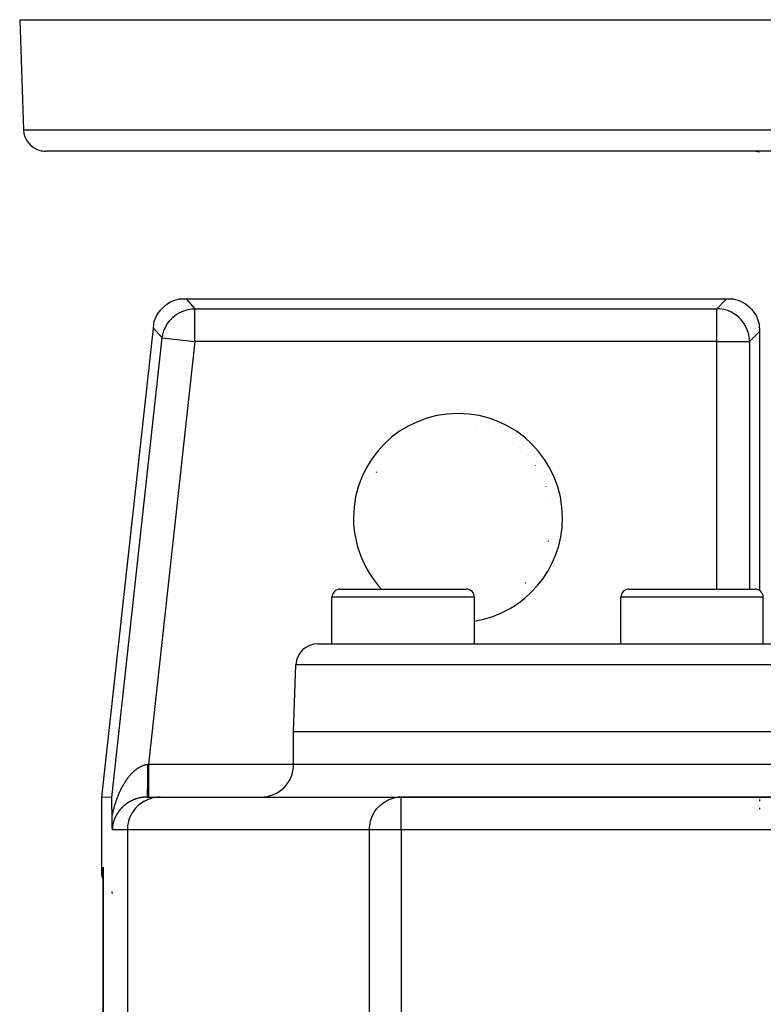
# Model space of a CAD drawing. Extents: x 24 to 1351, y -780 to 283.
# Drawn here: x 422 to 489, y -504 to -414 of the extents above; entities that cross this region are included whole.
import ezdxf

# ---------------------------------------------------------------- set-up
doc = ezdxf.new("R2010")
doc.units = 0
doc.linetypes.add('DASHED', pattern=[11.05, 8.7, -2.35])
doc.layers.get('0').update_dxf_attribs({"linetype": 'CONTINUOUS'})
doc.layers.add('NEVIDI', color=4, linetype='DASHED')

msp = doc.modelspace()

# ---------------------------------------------------------------- linework, layer by layer
at = {"color": 2}
for p, q in [((421.5, -414.108303), (421.851645, -424.178102)), ((421.5, -414.108303), (421.851645, -424.178102)), ((421.5, -414.108303), (671.5, -414.108303)), ((669.149573, -426.108303), (423.850427, -426.108303)), ((435.617552, -439.735463), (435.984647, -439.628326)), ((435.984647, -439.628326), (436.081603, -439.608303)), ((436.081603, -439.608303), (436.686751, -439.608303)), ((436.686751, -439.608303), (486.001828, -439.608303)), ((486.001828, -439.608303), (486.612477, -439.608303)), ((486.612477, -439.608303), (486.701363, -439.62653)), ((486.701363, -439.62653), (487.06462, -439.73116)), ((434.139943, -440.898595), (434.370901, -440.593918)), ((434.370901, -440.593918), (434.638775, -440.321119)), ((434.638775, -440.321119), (434.939203, -440.084646)), ((434.939203, -440.084646), (435.267285, -439.888351)), ((435.267285, -439.888351), (435.617552, -439.735463)), ((487.06462, -439.73116), (487.411997, -439.880754)), ((487.411997, -439.880754), (487.737618, -440.072799)), ((487.737618, -440.072799), (488.036486, -440.304324)), ((488.036486, -440.304324), (488.303979, -440.571816)), ((488.303979, -440.571816), (488.535504, -440.870684)), ((433.803115, -441.583262), (433.94971, -441.230065)), ((433.94971, -441.230065), (434.139943, -440.898595)), ((488.535504, -440.870684), (488.727549, -441.196306)), ((488.727549, -441.196306), (488.877143, -441.543683)), ((429, -485.108303), (433.706519, -442.278977)), ((433.706519, -442.278977), (433.772621, -441.677451)), ((433.772621, -441.677451), (433.803115, -441.583262)), ((488.877143, -441.543683), (488.981773, -441.90694)), ((488.981773, -441.90694), (489, -441.995826)), ((489.000217, -442.002611), (489, -441.995826)), ((489.000861, -442.011716), (489.000217, -442.002611)), ((489.001921, -442.023193), (489.000861, -442.011716)), ((489.003381, -442.037092), (489.001921, -442.023193)), ((489.005221, -442.053467), (489.003381, -442.037092)), ((489.007416, -442.072371), (489.005221, -442.053467)), ((489.009932, -442.093866), (489.007416, -442.072371)), ((489.011932, -442.111114), (489.009932, -442.093866)), ((489.012724, -442.118018), (489.011932, -442.111114)), ((489.015745, -442.144908), (489.012724, -442.118018)), ((489.018939, -442.174642), (489.015745, -442.144908)), ((489.022248, -442.20732), (489.018939, -442.174642)), ((489.025595, -442.243014), (489.022248, -442.20732)), ((489.028874, -442.281736), (489.025595, -442.243014)), ((489.029606, -442.291073), (489.028874, -442.281736)), ((489.031963, -442.323482), (489.029606, -442.291073)), ((489.034738, -442.368059), (489.031963, -442.323482)), ((489.037076, -442.415048), (489.034738, -442.368059)), ((489.038857, -442.464015), (489.037076, -442.415048)), ((489.039971, -442.514529), (489.038857, -442.464015)), ((489.040318, -466.244797), (489.040318, -442.566157)), ((450.75, -466.108303), (462.25, -466.108303)), ((477.11039, -466.108303), (488.61039, -466.108303)), ((450, -471.108303), (450, -466.858303)), ((450, -471.108303), (450, -466.858303)), ((463, -471.108303), (463, -466.858303)), ((463, -471.108303), (463, -466.858303)), ((476.36039, -471.108303), (476.36039, -466.858303)), ((476.36039, -471.108303), (476.36039, -466.858303)), ((489.36039, -471.108303), (489.36039, -466.858303)), ((489.36039, -471.108303), (489.36039, -466.858303)), ((448.710744, -471.108303), (644.289256, -471.108303)), ((446.5, -479.108303), (446.711962, -473.038504)), ((446.5, -479.108303), (446.711962, -473.038504)), ((446.5, -482.108303), (446.5, -479.108303)), ((446.5, -482.108303), (446.5, -479.108303)), ((446.5, -479.108303), (646.5, -479.108303)), ((429, -491.61013), (429, -485.108303)), ((429.894136, -485.157284), (429, -485.108303)), ((429.895612, -485.159983), (429.894136, -485.157284)), ((429.897039, -485.168013), (429.895612, -485.159983)), ((429.898428, -485.180777), (429.897039, -485.168013)), ((429.89978, -485.19768), (429.898428, -485.180777)), ((429.901084, -485.218123), (429.89978, -485.19768)), ((429.902325, -485.241529), (429.901084, -485.218123)), ((429.903496, -485.267448), (429.902325, -485.241529)), ((429.904473, -485.292094), (429.903496, -485.267448)), ((429.9046, -485.295474), (429.904473, -485.292094)), ((429.905649, -485.325203), (429.9046, -485.295474)), ((429.906662, -485.356237), (429.905649, -485.325203)), ((429.907644, -485.38833), (429.906662, -485.356237)), ((429.908586, -485.42138), (429.907644, -485.38833)), ((429.909484, -485.455294), (429.908586, -485.42138)), ((429.910337, -485.489976), (429.909484, -485.455294)), ((429.911148, -485.525333), (429.910337, -485.489976)), ((429.911923, -485.561271), (429.911148, -485.525333)), ((429.912671, -485.597697), (429.911923, -485.561271)), ((433.101774, -485.108303), (434.323233, -485.108303)), ((434.323233, -485.108303), (456.315909, -485.108303)), ((455.85135, -485.146951), (456.042461, -485.121637)), ((456.042461, -485.121637), (456.043457, -485.12154)), ((456.043457, -485.12154), (456.315909, -485.108303)), ((511.303976, -485.108303), (456.315909, -485.108303)), ((456.315909, -485.108303), (511.303977, -485.108303)), ((456.315909, -485.110735), (456.315909, -485.108303)), ((489, -485.117985), (489, -485.132164)), ((489, -485.256184), (489, -485.320779)), ((489, -485.39703), (489, -485.48253)), ((489.040318, -485.132164), (489.040318, -485.117967)), ((489.040414, -485.261949), (489.040405, -485.256104)), ((489.04069, -485.319274), (489.040414, -485.261949)), ((489.040702, -485.320779), (489.04069, -485.319274)), ((489.041789, -485.43039), (489.041398, -485.396922)), ((489.042104, -485.452437), (489.041789, -485.43039)), ((429.913407, -485.634518), (429.912671, -485.597697)), ((429.914141, -485.671657), (429.913407, -485.634518)), ((429.914869, -485.709089), (429.914141, -485.671657)), ((429.915588, -485.746802), (429.914869, -485.709089)), ((429.916292, -485.784783), (429.915588, -485.746802)), ((429.916978, -485.823017), (429.916292, -485.784783)), ((429.917643, -485.861492), (429.916978, -485.823017)), ((429.918259, -485.898622), (429.917643, -485.861492)), ((429.918285, -485.900196), (429.918259, -485.898622)), ((429.918902, -485.939114), (429.918285, -485.900196)), ((429.919493, -485.978235), (429.918902, -485.939114)), ((429.920057, -486.017545), (429.919493, -485.978235)), ((429.920596, -486.057033), (429.920057, -486.017545)), ((429.921108, -486.096684), (429.920596, -486.057033)), ((429.921597, -486.136487), (429.921108, -486.096684)), ((429.922062, -486.176429), (429.921597, -486.136487)), ((429.922508, -486.216498), (429.922062, -486.176429)), ((429.922935, -486.256681), (429.922508, -486.216498)), ((429.923348, -486.296966), (429.922935, -486.256681)), ((429.923749, -486.33734), (429.923348, -486.296966)), ((429.924143, -486.377791), (429.923749, -486.33734)), ((429.924534, -486.418307), (429.924143, -486.377791)), ((429.924926, -486.458875), (429.924534, -486.418307)), ((429.925326, -486.499484), (429.924926, -486.458875)), ((489, -486.074765), (489, -486.204702)), ((429.925737, -486.540122), (429.925326, -486.499484)), ((429.926166, -486.580776), (429.925737, -486.540122)), ((429.926619, -486.621434), (429.926166, -486.580776)), ((429.927102, -486.662084), (429.926619, -486.621434)), ((429.927622, -486.702714), (429.927102, -486.662084)), ((429.928186, -486.743312), (429.927622, -486.702714)), ((429.928802, -486.783867), (429.928186, -486.743312)), ((429.929477, -486.824367), (429.928802, -486.783867)), ((429.930219, -486.864799), (429.929477, -486.824367)), ((429.930282, -486.871725), (429.930219, -486.864795)), ((429.930434, -486.888104), (429.930282, -486.871725)), ((429.930906, -486.934858), (429.930434, -486.888104)), ((429.931464, -486.984487), (429.930906, -486.934858)), ((429.931601, -486.996074), (429.931464, -486.984487)), ((429.931842, -487.015779), (429.931601, -486.996074)), ((429.932354, -487.055809), (429.931842, -487.015779)), ((429.932669, -487.079405), (429.932354, -487.055809)), ((429.933146, -487.11368), (429.932669, -487.079405)), ((429.933922, -487.166487), (429.933146, -487.11368)), ((429.933976, -487.170069), (429.933922, -487.166487)), ((429.93401, -487.172306), (429.933976, -487.170069)), ((429.934836, -487.224724), (429.93401, -487.172306)), ((429.935468, -487.262707), (429.934836, -487.224724)), ((429.935723, -487.277578), (429.935468, -487.262707)), ((429.936094, -487.298781), (429.935723, -487.277578)), ((429.936643, -487.329022), (429.936094, -487.298781)), ((429.937044, -487.350213), (429.936643, -487.329022)), ((429.937602, -487.378518), (429.937044, -487.350213)), ((429.938384, -487.4164), (429.937602, -487.378518)), ((429.938598, -487.426447), (429.938384, -487.4164)), ((429.938761, -487.433994), (429.938598, -487.426447)), ((429.939617, -487.472658), (429.938761, -487.433994)), ((429.94056, -487.513268), (429.939617, -487.472658)), ((429.940652, -487.517137), (429.94056, -487.513268)), ((429.940774, -487.522224), (429.940652, -487.517137)), ((429.9417, -487.559829), (429.940774, -487.522224)), ((429.942409, -487.587357), (429.9417, -487.559829)), ((429.942766, -487.600875), (429.942409, -487.587357)), ((429.943248, -487.61878), (429.942766, -487.600875)), ((429.943844, -487.640374), (429.943248, -487.61878)), ((429.94429, -487.656144), (429.943844, -487.640374)), ((429.944936, -487.678377), (429.94429, -487.656144)), ((429.945831, -487.708019), (429.944936, -487.678377)), ((429.946041, -487.714799), (429.945831, -487.708019)), ((429.946194, -487.719684), (429.946041, -487.714799)), ((429.947163, -487.749866), (429.946194, -487.719684)), ((429.948117, -487.778185), (429.947163, -487.749866)), ((429.948306, -487.783665), (429.948117, -487.778185)), ((429.948586, -487.791645), (429.948306, -487.783665)), ((429.949468, -487.816107), (429.948586, -487.791645)), ((429.950063, -487.832043), (429.949468, -487.816107)), ((429.950655, -487.847457), (429.950063, -487.832043)), ((429.951601, -487.871379), (429.950655, -487.847457)), ((429.951858, -487.877736), (429.951601, -487.871379)), ((429.952014, -487.881562), (429.951858, -487.877736)), ((429.95307, -487.906994), (429.952014, -487.881562)), ((429.953932, -487.927119), (429.95307, -487.906994)), ((429.95429, -487.935298), (429.953932, -487.927119)), ((429.954947, -487.950092), (429.95429, -487.935298)), ((429.95552, -487.962676), (429.954947, -487.950092)), ((429.955819, -487.969141), (429.95552, -487.962676)), ((429.956777, -487.989306), (429.955819, -487.969141)), ((429.957693, -488.007812), (429.956777, -487.989306)), ((429.958054, -488.014937), (429.957693, -488.007812)), ((429.958884, -488.030989), (429.958054, -488.014937)), ((429.95936, -488.040013), (429.958884, -488.030989)), ((429.959556, -488.043708), (429.95936, -488.040013)), ((429.960681, -488.064414), (429.959556, -488.043708)), ((429.961403, -488.077393), (429.960681, -488.064414)), ((429.962028, -488.088431), (429.961403, -488.077393)), ((429.963176, -488.108308), (429.962028, -488.088431)), ((429, -492.220779), (429, -491.61013)), ((429.106903, -491.59515), (429.106591, -491.661005)), ((429.106591, -620.108303), (429.106591, -491.661005)), ((429.106662, -491.696722), (429.106597, -491.694837)), ((429.106723, -491.698607), (429.106662, -491.696722)), ((429.106777, -491.700492), (429.106723, -491.698607)), ((429.106827, -491.702378), (429.106777, -491.700492)), ((429.106871, -491.704263), (429.106827, -491.702378)), ((429.02736, -492.349716), (429, -492.220779)), ((429.108418, -492.614004), (429.02736, -492.349716)), ((429.901038, -493.755396), (429.903548, -493.758147)), ((429.903548, -493.849147), (429.901038, -493.846851)), ((429.904644, -493.75935), (429.906657, -493.761557)), ((429.906657, -493.85199), (429.904645, -493.850149)), ((429.911905, -493.767311), (429.912661, -493.76814)), ((429.912661, -493.85748), (429.911905, -493.856788)), ((429.914875, -493.770568), (429.91828, -493.774301)), ((429.91828, -493.862618), (429.914875, -493.859505)), ((429.922975, -493.866912), (429.920568, -493.864711)), ((429.920569, -493.776811), (429.922975, -493.779449)), ((429.923777, -493.780329), (429.926206, -493.782992)), ((429.926207, -493.869867), (429.923777, -493.867645)), ((429.930272, -493.787451), (429.931467, -493.78876)), ((429.931467, -493.874677), (429.930272, -493.873585)), ((429.933924, -493.791455), (429.93574, -493.793446)), ((429.935741, -493.878585), (429.933924, -493.876924)), ((429.938797, -493.88138), (429.936096, -493.87891)), ((429.940809, -493.798836), (429.938602, -493.796541)), ((429.94081, -493.88322), (429.938602, -493.881201)), ((429.946039, -493.804273), (429.942423, -493.800514)), ((429.946039, -493.888002), (429.942423, -493.884696)), ((429.954421, -493.812987), (429.951857, -493.810322)), ((429.956813, -493.897854), (429.951857, -493.893323)), ((429.954421, -493.812987), (429.956812, -493.815337)), ((429.956812, -493.815337), (429.959554, -493.818032)), ((429.959554, -493.900361), (429.956813, -493.897854))]:
    msp.add_line(p, q, dxfattribs=at)
for centre, radius, start, end in [((423.850427, -424.108303), 2, 182, 255.333333), ((423.850427, -424.108303), 2, 255.384615, 270), ((488.253726, -429.108303), 3, 75.384615, 90), ((461.5, -459.608303), 8.536139, 78.375827, 78.424519), ((461.5, -459.608303), 8.536139, 71.015813, 71.064503), ((461.5, -459.608303), 8.536139, 48.935775, 48.984456), ((461.5, -459.608303), 8.536139, 41.575763, 41.624441), ((461.5, -459.608303), 8.536139, 34.215752, 34.264427), ((461.5, -459.608303), 8.536139, 150.584766, 151.048318), ((461.5, -459.608303), 8.536139, 19.49573, 19.544399), ((461.5, -459.608303), 8.536139, 12.13572, 12.184386), ((461.5, -459.608303), 8.536139, 345.30501, 345.768578), ((461.5, -459.608303), 8.536139, 315.864504, 316.328046), ((450.75, -466.858303), 0.75, 90, 180), ((462.25, -466.858303), 0.75, 0, 90), ((477.11039, -466.858303), 0.75, 90, 180), ((488.61039, -466.858303), 0.75, 0, 90), ((448.710744, -473.108303), 2, 90, 178), ((443.5, -482.108303), 3, 270, 360), ((456.315909, -488.108303), 3, 90, 98.915553)]:
    msp.add_arc(centre, radius, start, end, dxfattribs=at)
at = {"layer": 'NEVIDI', "color": 7, "linetype": 'CONTINUOUS'}
for p, q in [((421.851645, -424.178102), (671.148355, -424.178102)), ((436.686751, -439.608303), (437.488013, -440.502439)), ((485.107692, -440.502439), (486.001828, -439.608303)), ((436.466466, -440.682908), (436.833003, -440.575561)), ((436.833003, -440.575561), (436.833247, -440.575506)), ((436.833247, -440.575506), (437.210508, -440.51561)), ((437.210508, -440.51561), (437.210757, -440.515586)), ((437.210757, -440.515586), (437.488013, -440.502439)), ((437.488013, -443.500611), (437.488013, -440.502439)), ((437.488013, -440.502439), (485.107692, -440.502439)), ((485.107692, -443.500611), (485.107692, -440.502439)), ((485.380792, -440.515235), (485.107692, -440.502439)), ((485.381041, -440.515259), (485.380792, -440.515235)), ((485.754087, -440.573735), (485.381041, -440.515259)), ((485.754574, -440.573843), (485.754087, -440.573735)), ((486.11717, -440.678723), (485.754574, -440.573843)), ((435.220337, -441.541474), (435.488098, -441.268886)), ((435.488098, -441.268886), (435.788303, -441.032503)), ((435.788303, -441.032503), (435.788509, -441.032361)), ((435.788509, -441.032361), (436.116069, -440.836163)), ((436.116069, -440.836163), (436.116291, -440.836049)), ((436.116291, -440.836049), (436.466231, -440.682994)), ((436.466231, -440.682994), (436.466466, -440.682908)), ((486.117639, -440.678891), (486.11717, -440.678723)), ((486.464278, -440.828555), (486.117639, -440.678891)), ((486.464501, -440.828669), (486.464278, -440.828555)), ((486.789821, -441.020829), (486.464501, -440.828669)), ((486.790028, -441.020969), (486.789821, -441.020829)), ((487.088635, -441.252489), (486.790028, -441.020969)), ((487.3559, -441.519765), (487.088635, -441.252489)), ((434.507781, -443.173113), (433.706519, -442.278977)), ((434.652014, -442.53001), (434.798757, -442.177392)), ((434.798757, -442.177392), (434.798867, -442.177168)), ((434.798867, -442.177168), (434.989231, -441.846041)), ((434.989231, -441.846041), (434.989369, -441.845832)), ((434.989369, -441.845832), (435.220173, -441.541663)), ((435.220173, -441.541663), (435.220337, -441.541474)), ((487.587333, -441.818275), (487.3559, -441.519765)), ((487.587474, -441.818482), (487.587333, -441.818275)), ((487.779634, -442.143802), (487.587474, -441.818482)), ((487.779748, -442.144025), (487.779634, -442.143802)), ((487.929411, -442.490663), (487.779748, -442.144025)), ((429.894136, -485.157284), (434.507781, -443.173113)), ((434.507781, -443.173113), (434.551135, -442.898952)), ((434.507781, -443.173113), (437.488013, -443.500611)), ((434.551135, -442.898952), (434.551186, -442.898708)), ((434.551186, -442.898708), (434.651933, -442.530246)), ((434.651933, -442.530246), (434.652014, -442.53001)), ((487.92958, -442.491133), (487.929411, -442.490663)), ((488.034459, -442.853729), (487.92958, -442.491133)), ((488.034568, -442.854216), (488.034459, -442.853729)), ((488.093044, -443.227262), (488.034568, -442.854216)), ((488.093067, -443.227511), (488.093044, -443.227262)), ((488.105864, -443.500611), (488.093067, -443.227511)), ((489.040318, -442.566157), (488.105864, -443.500611)), ((437.488013, -443.500611), (433.245409, -482.108303)), ((485.107692, -443.500611), (437.488013, -443.500611)), ((485.107692, -466.108303), (485.107692, -443.500611)), ((485.107692, -443.500611), (488.105864, -443.500611)), ((488.105864, -443.500611), (488.105864, -466.108303)), ((463, -466.858303), (450, -466.858303)), ((489.36039, -466.858303), (476.36039, -466.858303)), ((646.288038, -473.038504), (446.711962, -473.038504)), ((431.749004, -482.912215), (431.780567, -482.879996)), ((431.780567, -482.879996), (431.78525, -482.875278)), ((431.78525, -482.875278), (431.817007, -482.843702)), ((431.817007, -482.843702), (431.821725, -482.839073)), ((431.821725, -482.839073), (431.853803, -482.808023)), ((431.853803, -482.808023), (431.858545, -482.803495)), ((431.858545, -482.803495), (431.890786, -482.77313)), ((431.890786, -482.77313), (431.895576, -482.768681)), ((431.895576, -482.768681), (431.928029, -482.738963)), ((431.928029, -482.738963), (431.932852, -482.734609)), ((431.932852, -482.734609), (431.965635, -482.705442)), ((431.965635, -482.705442), (431.970481, -482.701194)), ((431.970481, -482.701194), (432.003421, -482.672743)), ((432.003421, -482.672743), (432.008296, -482.668595)), ((432.008296, -482.668595), (432.041472, -482.640799)), ((432.041472, -482.640799), (432.046392, -482.636741)), ((432.046392, -482.636741), (432.079834, -482.609587)), ((432.079834, -482.609587), (432.084791, -482.605627)), ((432.084791, -482.605627), (432.111482, -482.584582)), ((432.111482, -482.584582), (432.118409, -482.579198)), ((432.118409, -482.579198), (432.12342, -482.575323)), ((432.12342, -482.575323), (432.157438, -482.549459)), ((432.157438, -482.549459), (432.162464, -482.545703)), ((432.162464, -482.545703), (432.196628, -482.520607)), ((432.196628, -482.520607), (432.201713, -482.516937)), ((432.201713, -482.516937), (432.236268, -482.492443)), ((432.236268, -482.492443), (432.241372, -482.488891)), ((432.241372, -482.488891), (432.276049, -482.465203)), ((432.276049, -482.465203), (432.281194, -482.461755)), ((432.281194, -482.461755), (432.316137, -482.438782)), ((432.316137, -482.438782), (432.321317, -482.435443)), ((432.321317, -482.435443), (432.356494, -482.413224)), ((432.356494, -482.413224), (432.361626, -482.410048)), ((432.361626, -482.410048), (432.39688, -482.388687)), ((432.39688, -482.388687), (432.402098, -482.385593)), ((432.402098, -482.385593), (432.437513, -482.365046)), ((432.437513, -482.365046), (432.44274, -482.36208)), ((432.44274, -482.36208), (432.478213, -482.342411)), ((432.478213, -482.342411), (432.483448, -482.339575)), ((432.483448, -482.339575), (432.519013, -482.320768)), ((432.519013, -482.320768), (432.524197, -482.318093)), ((432.524197, -482.318093), (432.526465, -482.316928)), ((432.526465, -482.316928), (432.559876, -482.300141)), ((432.559876, -482.300141), (432.565144, -482.297559)), ((432.565144, -482.297559), (432.600801, -482.280534)), ((432.600801, -482.280534), (432.606075, -482.278083)), ((432.606075, -482.278083), (432.641855, -482.26192)), ((432.641855, -482.26192), (432.647134, -482.259603)), ((432.647134, -482.259603), (432.682947, -482.244345)), ((432.682947, -482.244345), (432.688234, -482.242161)), ((432.688234, -482.242161), (432.724162, -482.227779)), ((432.724162, -482.227779), (432.729481, -482.225718)), ((432.729481, -482.225718), (432.765562, -482.212206)), ((432.765562, -482.212206), (432.770884, -482.210281)), ((432.770884, -482.210281), (432.806991, -482.197691)), ((432.806991, -482.197691), (432.812303, -482.195907)), ((432.812303, -482.195907), (432.848547, -482.184206)), ((432.848547, -482.184206), (432.853887, -482.182551)), ((432.853887, -482.182551), (432.890105, -482.171794)), ((432.890105, -482.171794), (432.895469, -482.170271)), ((432.895469, -482.170271), (432.931852, -482.16041)), ((432.931852, -482.16041), (432.937255, -482.159016)), ((432.937255, -482.159016), (432.942082, -482.157786)), ((432.942082, -482.157786), (432.973703, -482.15009)), ((432.973703, -482.15009), (432.979093, -482.14884)), ((432.979093, -482.14884), (433.015649, -482.140848)), ((433.015649, -482.140848), (433.021042, -482.13974)), ((433.021042, -482.13974), (433.057605, -482.13271)), ((433.057605, -482.13271), (433.063033, -482.131738)), ((433.063033, -482.131738), (433.099841, -482.12564)), ((433.099841, -482.12564), (433.105268, -482.124814)), ((433.105268, -482.124814), (433.142072, -482.119702)), ((433.142072, -482.119702), (433.147524, -482.119018)), ((433.147524, -482.119018), (433.172735, -482.116101)), ((433.170434, -482.86572), (433.168446, -483.13542)), ((433.170483, -482.857715), (433.170434, -482.86572)), ((433.171084, -482.751181), (433.170483, -482.857715)), ((433.172208, -482.472431), (433.171084, -482.751181)), ((433.172231, -482.464135), (433.172208, -482.472431)), ((433.172493, -482.354865), (433.172231, -482.464135)), ((433.172734, -482.116099), (433.172493, -482.354865)), ((433.172734, -482.116099), (433.1767, -482.115673)), ((433.1767, -482.115673), (433.209069, -482.1122)), ((433.209069, -482.1122), (433.213914, -482.11168)), ((433.213914, -482.11168), (433.245409, -482.108301)), ((433.245409, -482.108301), (433.245409, -482.277294)), ((433.245409, -482.108303), (446.5, -482.108303)), ((433.245409, -482.277294), (433.245409, -482.448732)), ((433.245409, -482.448732), (433.245409, -482.456965)), ((433.245409, -482.456965), (433.24541, -482.653021)), ((433.24541, -482.653021), (433.24541, -482.843323)), ((433.24541, -482.843323), (433.24541, -482.851365)), ((433.24541, -482.851365), (433.24541, -483.020018)), ((446.5, -482.108303), (512.329104, -482.108303)), ((431.057586, -483.822066), (431.08348, -483.780021)), ((431.08348, -483.780021), (431.087309, -483.773865)), ((431.087309, -483.773865), (431.11345, -483.732241)), ((431.11345, -483.732241), (431.117318, -483.726142)), ((431.117318, -483.726142), (431.14365, -483.685031)), ((431.14365, -483.685031), (431.147571, -483.678969)), ((431.147571, -483.678969), (431.174265, -483.638112)), ((431.174265, -483.638112), (431.178208, -483.632137)), ((431.178208, -483.632137), (431.205147, -483.591723)), ((431.205147, -483.591723), (431.209134, -483.585802)), ((431.209134, -483.585802), (431.236274, -483.545901)), ((431.236274, -483.545901), (431.240315, -483.540021)), ((431.240315, -483.540021), (431.267823, -483.500396)), ((431.267823, -483.500396), (431.271903, -483.49458)), ((431.271903, -483.49458), (431.299625, -483.455464)), ((431.299625, -483.455464), (431.30373, -483.449731)), ((431.30373, -483.449731), (431.310924, -483.439722)), ((431.310924, -483.439722), (431.331827, -483.410907)), ((431.331827, -483.410907), (431.335993, -483.405212)), ((431.335993, -483.405212), (431.364355, -483.366843)), ((431.364355, -483.366843), (431.36856, -483.361216)), ((431.36856, -483.361216), (431.39717, -483.323334)), ((431.39717, -483.323334), (431.401427, -483.317758)), ((431.401427, -483.317758), (431.430411, -483.280208)), ((431.430411, -483.280208), (431.43472, -483.274687)), ((431.43472, -483.274687), (431.464054, -483.237512)), ((431.464054, -483.237512), (431.468402, -483.232063)), ((431.468402, -483.232063), (431.497983, -483.195407)), ((431.497983, -483.195407), (431.502383, -483.190015)), ((431.502383, -483.190015), (431.53233, -483.153739)), ((431.53233, -483.153739), (431.536777, -483.148415)), ((431.536777, -483.148415), (431.56703, -483.112608)), ((431.56703, -483.112608), (431.571513, -483.107363)), ((431.571513, -483.107363), (431.601972, -483.072151)), ((431.601972, -483.072151), (431.606483, -483.066998)), ((431.606483, -483.066998), (431.637163, -483.032369)), ((431.637163, -483.032369), (431.641718, -483.027289)), ((431.641718, -483.027289), (431.672692, -482.993172)), ((431.672692, -482.993172), (431.677261, -482.988202)), ((431.677261, -482.988202), (431.704185, -482.959232)), ((431.704185, -482.959232), (431.708456, -482.954687)), ((431.708456, -482.954687), (431.71306, -482.949803)), ((431.71306, -482.949803), (431.744361, -482.917016)), ((431.744361, -482.917016), (431.749004, -482.912215)), ((433.16327, -483.605338), (433.159668, -483.843087)), ((433.163371, -483.597866), (433.16327, -483.605338)), ((433.164614, -483.501944), (433.163371, -483.597866)), ((433.167441, -483.245341), (433.164614, -483.501944)), ((433.167514, -483.237752), (433.167441, -483.245341)), ((433.168446, -483.13542), (433.167514, -483.237752)), ((433.24541, -483.020018), (433.24541, -483.224618)), ((433.24541, -483.224618), (433.24541, -483.232292)), ((433.24541, -483.232292), (433.24541, -483.372442)), ((433.24541, -483.372442), (433.24541, -483.586125)), ((433.24541, -483.586125), (433.24541, -483.593327)), ((433.24541, -483.593327), (433.24541, -483.704905)), ((433.24541, -483.704905), (433.24541, -483.921037)), ((430.596618, -484.70895), (430.618274, -484.660361)), ((430.618274, -484.660361), (430.621487, -484.65322)), ((430.621487, -484.65322), (430.643387, -484.605022)), ((430.643387, -484.605022), (430.646633, -484.597948)), ((430.646633, -484.597948), (430.668745, -484.550206)), ((430.668745, -484.550206), (430.671984, -484.54328)), ((430.671984, -484.54328), (430.694446, -484.495699)), ((430.694446, -484.495699), (430.697677, -484.488919)), ((430.697677, -484.488919), (430.720399, -484.441692)), ((430.720399, -484.441692), (430.723752, -484.43479)), ((430.723752, -484.43479), (430.746587, -484.388219)), ((430.746587, -484.388219), (430.749976, -484.381372)), ((430.749976, -484.381372), (430.773125, -484.335043)), ((430.773125, -484.335043), (430.776558, -484.328236)), ((430.776558, -484.328236), (430.799943, -484.28231)), ((430.799943, -484.28231), (430.803406, -484.275572)), ((430.803406, -484.275572), (430.826994, -484.230115)), ((430.826994, -484.230115), (430.830478, -484.223464)), ((430.830478, -484.223464), (430.854357, -484.178306)), ((430.854357, -484.178306), (430.857898, -484.171673)), ((430.857898, -484.171673), (430.882013, -484.126923)), ((430.882013, -484.126923), (430.885584, -484.120359)), ((430.885584, -484.120359), (430.909904, -484.076076)), ((430.909904, -484.076076), (430.913514, -484.069565)), ((430.913514, -484.069565), (430.93814, -484.025566)), ((430.93814, -484.025566), (430.938253, -484.025366)), ((430.938253, -484.025366), (430.941781, -484.019121)), ((430.941781, -484.019121), (430.966583, -483.975641)), ((430.966583, -483.975641), (430.970273, -483.969233)), ((430.970273, -483.969233), (430.995399, -483.926012)), ((430.995399, -483.926012), (430.999119, -483.919672)), ((430.999119, -483.919672), (431.024424, -483.876966)), ((431.024424, -483.876966), (431.028184, -483.870682)), ((431.028184, -483.870682), (431.053783, -483.828302)), ((431.053783, -483.828302), (431.057586, -483.822066)), ((433.139088, -484.659813), (433.136839, -484.716227)), ((433.144583, -484.500632), (433.139088, -484.659813)), ((433.144739, -484.49563), (433.144583, -484.500632)), ((433.146787, -484.427216), (433.144739, -484.49563)), ((433.151743, -484.238197), (433.146787, -484.427216)), ((433.151882, -484.232377), (433.151743, -484.238197)), ((433.153686, -484.153496), (433.151882, -484.232377)), ((433.158006, -483.938187), (433.153686, -484.153496)), ((433.158131, -483.931258), (433.158006, -483.938187)), ((433.159668, -483.843087), (433.158131, -483.931258)), ((433.24541, -483.921037), (433.24541, -483.927633)), ((433.24541, -483.927633), (433.24541, -484.011901)), ((433.24541, -484.011901), (433.24541, -484.223748)), ((433.24541, -484.223748), (433.24541, -484.229623)), ((433.24541, -484.229623), (433.24541, -484.288551)), ((433.24541, -484.288551), (433.24541, -484.488355)), ((433.24541, -484.488355), (433.24541, -484.493672)), ((433.24541, -484.493672), (433.24541, -484.53061)), ((433.24541, -484.53061), (433.24541, -484.710674)), ((430.261444, -485.586749), (430.270059, -485.560559)), ((430.270059, -485.560559), (430.279119, -485.533271)), ((430.279119, -485.533271), (430.281749, -485.525398)), ((430.281749, -485.525398), (430.299668, -485.472314)), ((430.299668, -485.472314), (430.302326, -485.464521)), ((430.302326, -485.464521), (430.320447, -485.411935)), ((430.320447, -485.411935), (430.323145, -485.404184)), ((430.323145, -485.404184), (430.341539, -485.351885)), ((430.341539, -485.351885), (430.344276, -485.34418)), ((430.344276, -485.34418), (430.362943, -485.292176)), ((430.362943, -485.292176), (430.365678, -485.284634)), ((430.365678, -485.284634), (430.384583, -485.233019)), ((430.384583, -485.233019), (430.387397, -485.225413)), ((430.387397, -485.225413), (430.406585, -485.174074)), ((430.406585, -485.174074), (430.40943, -485.166538)), ((430.40943, -485.166538), (430.428828, -485.115665)), ((430.428828, -485.115665), (430.431715, -485.108168)), ((430.431715, -485.108168), (430.451409, -485.057533)), ((430.451409, -485.057533), (430.454335, -485.050086)), ((430.454335, -485.050086), (430.474282, -484.999802)), ((430.474282, -484.999802), (430.47725, -484.99239)), ((430.47725, -484.99239), (430.497495, -484.942345)), ((430.497495, -484.942345), (430.500493, -484.935005)), ((430.500493, -484.935005), (430.521006, -484.885273)), ((430.521006, -484.885273), (430.52405, -484.877964)), ((430.52405, -484.877964), (430.544899, -484.828393)), ((430.544899, -484.828393), (430.547903, -484.821319)), ((430.547903, -484.821319), (430.569044, -484.772019)), ((430.569044, -484.772019), (430.57217, -484.7648)), ((430.57217, -484.7648), (430.590813, -484.722114)), ((430.590813, -484.722114), (430.593539, -484.715923)), ((430.593539, -484.715923), (430.596618, -484.70895)), ((431.473112, -485.565906), (431.445077, -485.582912)), ((431.477247, -485.56343), (431.473112, -485.565906)), ((431.505561, -485.546696), (431.477247, -485.56343)), ((431.509773, -485.54424), (431.505561, -485.546696)), ((431.538414, -485.527756), (431.509773, -485.54424)), ((431.542647, -485.525353), (431.538414, -485.527756)), ((431.571517, -485.50918), (431.542647, -485.525353)), ((431.575791, -485.506818), (431.571517, -485.50918)), ((431.604959, -485.490922), (431.575791, -485.506818)), ((431.609274, -485.488603), (431.604959, -485.490922)), ((431.638663, -485.473029), (431.609274, -485.488603)), ((431.643037, -485.470743), (431.638663, -485.473029)), ((431.67264, -485.455496), (431.643037, -485.470743)), ((431.677072, -485.453247), (431.67264, -485.455496)), ((431.707008, -485.438271), (431.677072, -485.453247)), ((431.711438, -485.436088), (431.707008, -485.438271)), ((431.716727, -485.433491), (431.711438, -485.436088)), ((431.741577, -485.421453), (431.716727, -485.433491)), ((431.746032, -485.419322), (431.741577, -485.421453)), ((431.776462, -485.404988), (431.746032, -485.419322)), ((431.780967, -485.402899), (431.776462, -485.404988)), ((431.811664, -485.388882), (431.780967, -485.402899)), ((431.816203, -485.386842), (431.811664, -485.388882)), ((431.847093, -485.373182), (431.816203, -485.386842)), ((431.851737, -485.371161), (431.847093, -485.373182)), ((431.88289, -485.357828), (431.851737, -485.371161)), ((431.887498, -485.355889), (431.88289, -485.357828)), ((431.918931, -485.342882), (431.887498, -485.355889)), ((431.92359, -485.340986), (431.918931, -485.342882)), ((431.955238, -485.328336), (431.92359, -485.340986)), ((431.959922, -485.326496), (431.955238, -485.328336)), ((431.991812, -485.314195), (431.959922, -485.326496)), ((431.996531, -485.312408), (431.991812, -485.314195)), ((432.028743, -485.300432), (431.996531, -485.312408)), ((432.033458, -485.298712), (432.028743, -485.300432)), ((432.065917, -485.287095), (432.033458, -485.298712)), ((432.070719, -485.28541), (432.065917, -485.287095)), ((432.07545, -485.283758), (432.070719, -485.28541)), ((432.103609, -485.274095), (432.07545, -485.283758)), ((432.108467, -485.272458), (432.103609, -485.274095)), ((432.14151, -485.261548), (432.108467, -485.272458)), ((432.146405, -485.259966), (432.14151, -485.261548)), ((432.17974, -485.249421), (432.146405, -485.259966)), ((432.184667, -485.247896), (432.17974, -485.249421)), ((432.218212, -485.237746), (432.184667, -485.247896)), ((432.223245, -485.236258), (432.218212, -485.237746)), ((432.257117, -485.226476), (432.223245, -485.236258)), ((432.262124, -485.225064), (432.257117, -485.226476)), ((432.296254, -485.215677), (432.262124, -485.225064)), ((432.301302, -485.214324), (432.296254, -485.215677)), ((432.335554, -485.205373), (432.301302, -485.214324)), ((432.34064, -485.204078), (432.335554, -485.205373)), ((432.37501, -485.195566), (432.34064, -485.204078)), ((432.380109, -485.194338), (432.37501, -485.195566)), ((432.414591, -485.186267), (432.380109, -485.194338)), ((432.419705, -485.185105), (432.414591, -485.186267)), ((432.447294, -485.178989), (432.419705, -485.185105)), ((432.454297, -485.177477), (432.447294, -485.178989)), ((432.45938, -485.176391), (432.454297, -485.177477)), ((432.494161, -485.169192), (432.45938, -485.176391)), ((432.499296, -485.168163), (432.494161, -485.169192)), ((432.534017, -485.161444), (432.499296, -485.168163)), ((432.539314, -485.160455), (432.534017, -485.161444)), ((432.574136, -485.154185), (432.539314, -485.160455)), ((432.579429, -485.153267), (432.574136, -485.154185)), ((432.614421, -485.147438), (432.579429, -485.153267)), ((432.619641, -485.146603), (432.614421, -485.147438)), ((432.654695, -485.141232), (432.619641, -485.146603)), ((432.894342, -485.470922), (432.640027, -485.625691)), ((432.659966, -485.14046), (432.654695, -485.141232)), ((432.695279, -485.135524), (432.659966, -485.14046)), ((432.700492, -485.134831), (432.695279, -485.135524)), ((432.735875, -485.13036), (432.700492, -485.134831)), ((432.741103, -485.129734), (432.735875, -485.13036)), ((432.776646, -485.125721), (432.741103, -485.129734)), ((432.781892, -485.125164), (432.776646, -485.125721)), ((432.817585, -485.121614), (432.781892, -485.125164)), ((432.822889, -485.121122), (432.817585, -485.121614)), ((432.82648, -485.120794), (432.822889, -485.121122)), ((432.858589, -485.118053), (432.82648, -485.120794)), ((432.863976, -485.117626), (432.858589, -485.118053)), ((432.899738, -485.115035), (432.863976, -485.117626)), ((432.965622, -485.433486), (432.894342, -485.470922)), ((432.905159, -485.114679), (432.899738, -485.115035)), ((432.941103, -485.112563), (432.905159, -485.114679)), ((432.946408, -485.112287), (432.941103, -485.112563)), ((432.982626, -485.110647), (432.946408, -485.112287)), ((433.259995, -485.303281), (432.965622, -485.433486)), ((432.987958, -485.110442), (432.982626, -485.110647)), ((433.024246, -485.109296), (432.987958, -485.110442)), ((433.0296, -485.109164), (433.024246, -485.109296)), ((433.066002, -485.108515), (433.0296, -485.109164)), ((433.071362, -485.108456), (433.066002, -485.108515)), ((433.101774, -485.108303), (433.071362, -485.108456)), ((433.103149, -485.107739), (433.101774, -485.108303)), ((433.109817, -485.088978), (433.103149, -485.107739)), ((433.110012, -485.088029), (433.109817, -485.088978)), ((433.112601, -485.0732), (433.110012, -485.088029)), ((433.119133, -485.017161), (433.112601, -485.0732)), ((433.119323, -485.015123), (433.119133, -485.017161)), ((433.121836, -484.985908), (433.119323, -485.015123)), ((433.128134, -484.893577), (433.121836, -484.985908)), ((433.128315, -484.890499), (433.128134, -484.893577)), ((433.130698, -484.84767), (433.128315, -484.890499)), ((433.136669, -484.720304), (433.130698, -484.84767)), ((433.136839, -484.716227), (433.136669, -484.720304)), ((433.245411, -485.087962), (433.245409, -485.108303)), ((433.24541, -484.710674), (433.24541, -484.714956)), ((433.24541, -484.714956), (433.24541, -484.73405)), ((433.24541, -484.73405), (433.245411, -484.886699)), ((433.245411, -484.886699), (433.245411, -484.889785)), ((433.245411, -484.889785), (433.245411, -484.895836)), ((433.245411, -484.895836), (433.245412, -485.012752)), ((433.245412, -485.084429), (433.245411, -485.086978)), ((433.245411, -485.086978), (433.245411, -485.087962)), ((433.245412, -485.012752), (433.245412, -485.013254)), ((433.245412, -485.013254), (433.245412, -485.014815)), ((433.245412, -485.014815), (433.245412, -485.084429)), ((433.313003, -485.283734), (433.259995, -485.303281)), ((433.644913, -485.186091), (433.313003, -485.283734)), ((433.676342, -485.178965), (433.644913, -485.186091)), ((434.041856, -485.121544), (433.676342, -485.178965)), ((434.049823, -485.120803), (434.041856, -485.121544)), ((434.323233, -485.108303), (434.049823, -485.120803)), ((454.649313, -485.651723), (454.932151, -485.470911)), ((454.932151, -485.470911), (454.96688, -485.451772)), ((454.96688, -485.451772), (455.286318, -485.303251)), ((455.286318, -485.303251), (455.308879, -485.294521)), ((455.308879, -485.294521), (455.658947, -485.186105)), ((455.658947, -485.186105), (455.669631, -485.183563)), ((455.669631, -485.183563), (455.85135, -485.146951)), ((456.315909, -488.108303), (456.315909, -485.110735)), ((489.039196, -485.117968), (489.039385, -485.132164)), ((430.005895, -486.508133), (430.020251, -486.446481)), ((430.020251, -486.446481), (430.022397, -486.437403)), ((430.022397, -486.437403), (430.037036, -486.376404)), ((430.037036, -486.376404), (430.039203, -486.367507)), ((430.039203, -486.367507), (430.054072, -486.307314)), ((430.054072, -486.307314), (430.056287, -486.29847)), ((430.056287, -486.29847), (430.07138, -486.239028)), ((430.07138, -486.239028), (430.073626, -486.230299)), ((430.073626, -486.230299), (430.088931, -486.171606)), ((430.088931, -486.171606), (430.091204, -486.163)), ((430.091204, -486.163), (430.106763, -486.10487)), ((430.106763, -486.10487), (430.109069, -486.096363)), ((430.109069, -486.096363), (430.124789, -486.039115)), ((430.124789, -486.039115), (430.127136, -486.03067)), ((430.127136, -486.03067), (430.143142, -485.973812)), ((430.143142, -485.973812), (430.145514, -485.965485)), ((430.145514, -485.965485), (430.161691, -485.909388)), ((430.161691, -485.909388), (430.164098, -485.901142)), ((430.164098, -485.901142), (430.180606, -485.845233)), ((430.180606, -485.845233), (430.183051, -485.837049)), ((430.183051, -485.837049), (430.199721, -485.781892)), ((430.199721, -485.781892), (430.202206, -485.773765)), ((430.202206, -485.773765), (430.219149, -485.718981)), ((430.219149, -485.718981), (430.221663, -485.710943)), ((430.221663, -485.710943), (430.238845, -485.656625)), ((430.238845, -485.656625), (430.241404, -485.648625)), ((430.241404, -485.648625), (430.258851, -485.59468)), ((430.258851, -485.59468), (430.261444, -485.586749)), ((430.488779, -486.477026), (430.486207, -486.480674)), ((430.506268, -486.452515), (430.488779, -486.477026)), ((430.508912, -486.448851), (430.506268, -486.452515)), ((430.526675, -486.424524), (430.508912, -486.448851)), ((430.527006, -486.424075), (430.526675, -486.424524)), ((430.529323, -486.420939), (430.527006, -486.424075)), ((430.547399, -486.396742), (430.529323, -486.420939)), ((430.550085, -486.393187), (430.547399, -486.396742)), ((430.568451, -486.369153), (430.550085, -486.393187)), ((430.571188, -486.365611), (430.568451, -486.369153)), ((430.589861, -486.34172), (430.571188, -486.365611)), ((430.592642, -486.3382), (430.589861, -486.34172)), ((430.611607, -486.314473), (430.592642, -486.3382)), ((430.614425, -486.310987), (430.611607, -486.314473)), ((430.633671, -486.287438), (430.614425, -486.310987)), ((430.636531, -486.283977), (430.633671, -486.287438)), ((430.65609, -486.260571), (430.636531, -486.283977)), ((430.658999, -486.257126), (430.65609, -486.260571)), ((430.678844, -486.233897), (430.658999, -486.257126)), ((430.681785, -486.230492), (430.678844, -486.233897)), ((430.701853, -486.207511), (430.681785, -486.230492)), ((430.704832, -486.204136), (430.701853, -486.207511)), ((430.725225, -486.181289), (430.704832, -486.204136)), ((430.728252, -486.177935), (430.725225, -486.181289)), ((430.748906, -486.155296), (430.728252, -486.177935)), ((430.751969, -486.151974), (430.748906, -486.155296)), ((430.772887, -486.12954), (430.751969, -486.151974)), ((430.775989, -486.126248), (430.772887, -486.12954)), ((430.777237, -486.124927), (430.775989, -486.126248)), ((430.797148, -486.104043), (430.777237, -486.124927)), ((430.800274, -486.100798), (430.797148, -486.104043)), ((430.821681, -486.078814), (430.800274, -486.100798)), ((430.824856, -486.075588), (430.821681, -486.078814)), ((430.846516, -486.053821), (430.824856, -486.075588)), ((430.849725, -486.050631), (430.846516, -486.053821)), ((430.871661, -486.029059), (430.849725, -486.050631)), ((430.874912, -486.025896), (430.871661, -486.029059)), ((430.897066, -486.004576), (430.874912, -486.025896)), ((430.900423, -486.001379), (430.897066, -486.004576)), ((430.92283, -485.980279), (430.900423, -486.001379)), ((430.926153, -485.977184), (430.92283, -485.980279)), ((430.948867, -485.956253), (430.926153, -485.977184)), ((430.952231, -485.953187), (430.948867, -485.956253)), ((430.975219, -485.93246), (430.952231, -485.953187)), ((430.978614, -485.929432), (430.975219, -485.93246)), ((431.001883, -485.908905), (430.978614, -485.929432)), ((431.005296, -485.905927), (431.001883, -485.908905)), ((431.028844, -485.885605), (431.005296, -485.905927)), ((431.032335, -485.882625), (431.028844, -485.885605)), ((431.056127, -485.86254), (431.032335, -485.882625)), ((431.059663, -485.859588), (431.056127, -485.86254)), ((431.062281, -485.857408), (431.059663, -485.859588)), ((431.0837, -485.839742), (431.062281, -485.857408)), ((431.087275, -485.836823), (431.0837, -485.839742)), ((431.111561, -485.817213), (431.087275, -485.836823)), ((431.115194, -485.814312), (431.111561, -485.817213)), ((431.139816, -485.794871), (431.115194, -485.814312)), ((431.143466, -485.792023), (431.139816, -485.794871)), ((431.168335, -485.772827), (431.143466, -485.792023)), ((431.172025, -485.770011), (431.168335, -485.772827)), ((431.197189, -485.751025), (431.172025, -485.770011)), ((431.200928, -485.748236), (431.197189, -485.751025)), ((431.226399, -485.729457), (431.200928, -485.748236)), ((431.230187, -485.726696), (431.226399, -485.729457)), ((431.255987, -485.708112), (431.230187, -485.726696)), ((431.259805, -485.705394), (431.255987, -485.708112)), ((431.285862, -485.687061), (431.259805, -485.705394)), ((431.289724, -485.684376), (431.285862, -485.687061)), ((431.316159, -485.666215), (431.289724, -485.684376)), ((431.320081, -485.663553), (431.316159, -485.666215)), ((431.346816, -485.645625), (431.320081, -485.663553)), ((431.350811, -485.642978), (431.346816, -485.645625)), ((431.377285, -485.625651), (431.350811, -485.642978)), ((431.377873, -485.62527), (431.377285, -485.625651)), ((431.381843, -485.622704), (431.377873, -485.62527)), ((431.409214, -485.605233), (431.381843, -485.622704)), ((431.41327, -485.602677), (431.409214, -485.605233)), ((431.440982, -485.585429), (431.41327, -485.602677)), ((431.445077, -485.582912), (431.440982, -485.585429)), ((431.842133, -486.424071), (431.747083, -486.573586)), ((431.975543, -486.242391), (431.842133, -486.424071)), ((432.073709, -486.125005), (431.975543, -486.242391)), ((432.246381, -485.944642), (432.073709, -486.125005)), ((432.341126, -485.857423), (432.246381, -485.944642)), ((432.55445, -485.685992), (432.341126, -485.857423)), ((432.640027, -485.625691), (432.55445, -485.685992)), ((453.821092, -486.57359), (453.888834, -486.461704)), ((453.888834, -486.461704), (454.042384, -486.242336)), ((454.042384, -486.242336), (454.106724, -486.161577)), ((454.106724, -486.161577), (454.304499, -485.944771)), ((454.304499, -485.944771), (454.361189, -485.889992)), ((454.361189, -485.889992), (454.388074, -485.865016)), ((454.388074, -485.865016), (454.602966, -485.685996)), ((454.602966, -485.685996), (454.649313, -485.651723)), ((429.930219, -486.864799), (429.941412, -486.808208)), ((429.941412, -486.808208), (429.943334, -486.798637)), ((429.943334, -486.798637), (429.956474, -486.734339)), ((429.956474, -486.734339), (429.958426, -486.724946)), ((429.958426, -486.724946), (429.961607, -486.709731)), ((429.961607, -486.709731), (429.971879, -486.661307)), ((429.971879, -486.661307), (429.973898, -486.651914)), ((429.973898, -486.651914), (429.987661, -486.58893)), ((429.987661, -486.58893), (429.989722, -486.579651)), ((429.989722, -486.579651), (430.003792, -486.517308)), ((430.003792, -486.517308), (430.005895, -486.508133)), ((430.063865, -487.348618), (430.054607, -487.381266)), ((430.065266, -487.343814), (430.063865, -487.348618)), ((430.074884, -487.311681), (430.065266, -487.343814)), ((430.076373, -487.306834), (430.074884, -487.311681)), ((430.086369, -487.275102), (430.076373, -487.306834)), ((430.087927, -487.270278), (430.086369, -487.275102)), ((430.098319, -487.238848), (430.087927, -487.270278)), ((430.099928, -487.234095), (430.098319, -487.238848)), ((430.110692, -487.203001), (430.099928, -487.234095)), ((430.112315, -487.198413), (430.110692, -487.203001)), ((430.123441, -487.167641), (430.112315, -487.198413)), ((430.125115, -487.163108), (430.123441, -487.167641)), ((430.136588, -487.132663), (430.125115, -487.163108)), ((430.138311, -487.128181), (430.136588, -487.132663)), ((430.150099, -487.098112), (430.138311, -487.128181)), ((430.150372, -487.097427), (430.150099, -487.098112)), ((430.151837, -487.093764), (430.150372, -487.097427)), ((430.163916, -487.064095), (430.151837, -487.093764)), ((430.165722, -487.05974), (430.163916, -487.064095)), ((430.178107, -487.030402), (430.165722, -487.05974)), ((430.179959, -487.026092), (430.178107, -487.030402)), ((430.192583, -486.997213), (430.179959, -487.026092)), ((430.194474, -486.992958), (430.192583, -486.997213)), ((430.20738, -486.964409), (430.194474, -486.992958)), ((430.209303, -486.960223), (430.20738, -486.964409)), ((430.22247, -486.932023), (430.209303, -486.960223)), ((430.224481, -486.927785), (430.22247, -486.932023)), ((430.237917, -486.899896), (430.224481, -486.927785)), ((430.239921, -486.8958), (430.237917, -486.899896)), ((430.253633, -486.868192), (430.239921, -486.8958)), ((430.255671, -486.864147), (430.253633, -486.868192)), ((430.269675, -486.836771), (430.255671, -486.864147)), ((430.271754, -486.832765), (430.269675, -486.836771)), ((430.286013, -486.805679), (430.271754, -486.832765)), ((430.28817, -486.801638), (430.286013, -486.805679)), ((430.302656, -486.774883), (430.28817, -486.801638)), ((430.304881, -486.77083), (430.302656, -486.774883)), ((430.316459, -486.749971), (430.304881, -486.77083)), ((430.319615, -486.744352), (430.316459, -486.749971)), ((430.321886, -486.740325), (430.319615, -486.744352)), ((430.33693, -486.714007), (430.321886, -486.740325)), ((430.339175, -486.71013), (430.33693, -486.714007)), ((430.354473, -486.684062), (430.339175, -486.71013)), ((430.35678, -486.680181), (430.354473, -486.684062)), ((430.372361, -486.654304), (430.35678, -486.680181)), ((430.374752, -486.650384), (430.372361, -486.654304)), ((430.390593, -486.624736), (430.374752, -486.650384)), ((430.392953, -486.620963), (430.390593, -486.624736)), ((430.40908, -486.595494), (430.392953, -486.620963)), ((430.41149, -486.591735), (430.40908, -486.595494)), ((430.427908, -486.566434), (430.41149, -486.591735)), ((430.430359, -486.562703), (430.427908, -486.566434)), ((430.447025, -486.537634), (430.430359, -486.562703)), ((430.449503, -486.533951), (430.447025, -486.537634)), ((430.466443, -486.50907), (430.449503, -486.533951)), ((430.468965, -486.505409), (430.466443, -486.50907)), ((430.486207, -486.480674), (430.468965, -486.505409)), ((431.432524, -487.312306), (431.39568, -487.461016)), ((431.500416, -487.097369), (431.432524, -487.312306)), ((431.564991, -486.932368), (431.500416, -487.097369)), ((431.650025, -486.749906), (431.564991, -486.932368)), ((431.747083, -486.573586), (431.650025, -486.749906)), ((453.476598, -487.480923), (453.516442, -487.312402)), ((453.516442, -487.312402), (453.572371, -487.126253)), ((453.572371, -487.126253), (453.644711, -486.932468)), ((453.644711, -486.932468), (453.710159, -486.78494)), ((453.710159, -486.78494), (453.821092, -486.57359)), ((429.962666, -488.034575), (429.962642, -488.069659)), ((429.962642, -488.069659), (429.96268, -488.07482)), ((429.962712, -488.029234), (429.962666, -488.034575)), ((429.963306, -487.993831), (429.962712, -488.029234)), ((431.325061, -488.108303), (429.963177, -488.108303)), ((429.963437, -487.988581), (429.963306, -487.993831)), ((429.964623, -487.952735), (429.963437, -487.988581)), ((429.964843, -487.947418), (429.964623, -487.952735)), ((429.966639, -487.911268), (429.964843, -487.947418)), ((429.966947, -487.905965), (429.966639, -487.911268)), ((429.969364, -487.869588), (429.966947, -487.905965)), ((429.969766, -487.864226), (429.969364, -487.869588)), ((429.972181, -487.834769), (429.969766, -487.864226)), ((429.972779, -487.828065), (429.972181, -487.834769)), ((429.973271, -487.822703), (429.972779, -487.828065)), ((429.97689, -487.786609), (429.973271, -487.822703)), ((429.977466, -487.78131), (429.97689, -487.786609)), ((429.981691, -487.745252), (429.977466, -487.78131)), ((429.982337, -487.740113), (429.981691, -487.745252)), ((429.987138, -487.704316), (429.982337, -487.740113)), ((429.98789, -487.699041), (429.987138, -487.704316)), ((429.993294, -487.663274), (429.98789, -487.699041)), ((429.994125, -487.65807), (429.993294, -487.663274)), ((430.000112, -487.62245), (429.994125, -487.65807)), ((430.001038, -487.617207), (430.000112, -487.62245)), ((430.007556, -487.581978), (430.001038, -487.617207)), ((430.00859, -487.576632), (430.007556, -487.581978)), ((430.015654, -487.541644), (430.00859, -487.576632)), ((430.016739, -487.536483), (430.015654, -487.541644)), ((430.024308, -487.501856), (430.016739, -487.536483)), ((430.025466, -487.496753), (430.024308, -487.501856)), ((430.033465, -487.462741), (430.025466, -487.496753)), ((430.033919, -487.460868), (430.033465, -487.462741)), ((430.034704, -487.457649), (430.033919, -487.460868)), ((430.043139, -487.424117), (430.034704, -487.457649)), ((430.04441, -487.41922), (430.043139, -487.424117)), ((430.053268, -487.386126), (430.04441, -487.41922)), ((430.054607, -487.381266), (430.053268, -487.386126)), ((431.337547, -487.834794), (431.325061, -488.108303)), ((453.412397, -488.108303), (431.325061, -488.108303)), ((431.325061, -488.108303), (431.325061, -587.815757)), ((431.352032, -487.706807), (431.337547, -487.834794)), ((431.39568, -487.461016), (431.352032, -487.706807)), ((453.412397, -488.108303), (453.423727, -487.843533)), ((453.412397, -560.108303), (453.412397, -488.108303)), ((456.315909, -488.108303), (453.412397, -488.108303)), ((453.423727, -487.843533), (453.438537, -487.706652)), ((453.438537, -487.706652), (453.476598, -487.480923)), ((456.315909, -488.108303), (456.315909, -560.108303)), ((540.084394, -488.108303), (456.315909, -488.108303)), ((429, -491.61013), (429.108418, -491.501712)), ((429.104428, -491.6598), (429.105154, -491.595077)), ((429.105602, -491.753019), (429.104428, -491.6598)), ((429.105154, -491.595077), (429.108418, -491.501712)), ((429.107646, -491.810663), (429.105602, -491.753019)), ((429.108418, -491.501712), (429.108418, -620.108303)), ((429.903548, -493.763306), (429.901038, -493.760554)), ((429.906657, -493.766715), (429.904644, -493.764508)), ((429.912661, -493.773134), (429.911905, -493.772347)), ((429.91828, -493.778979), (429.914875, -493.775437)), ((429.922975, -493.783863), (429.920569, -493.78136)), ((429.926206, -493.787224), (429.923777, -493.784697)), ((429.931467, -493.792696), (429.930272, -493.791454)), ((429.935741, -493.797142), (429.933924, -493.795253)), ((429.938796, -493.800321), (429.936096, -493.797512)), ((429.940809, -493.802415), (429.938602, -493.800119)), ((429.946039, -493.807855), (429.942423, -493.804094)), ((429.956812, -493.819062), (429.951857, -493.813908)), ((429.959554, -493.821914), (429.956812, -493.819062))]:
    msp.add_line(p, q, dxfattribs=at)
for start, end in [(0, 180), (180, 223.019092), (279.065394, 360)]:
    msp.add_arc((461.5, -459.608303), 9.53553, start, end, dxfattribs=at)

doc.saveas('drawing.dxf')
